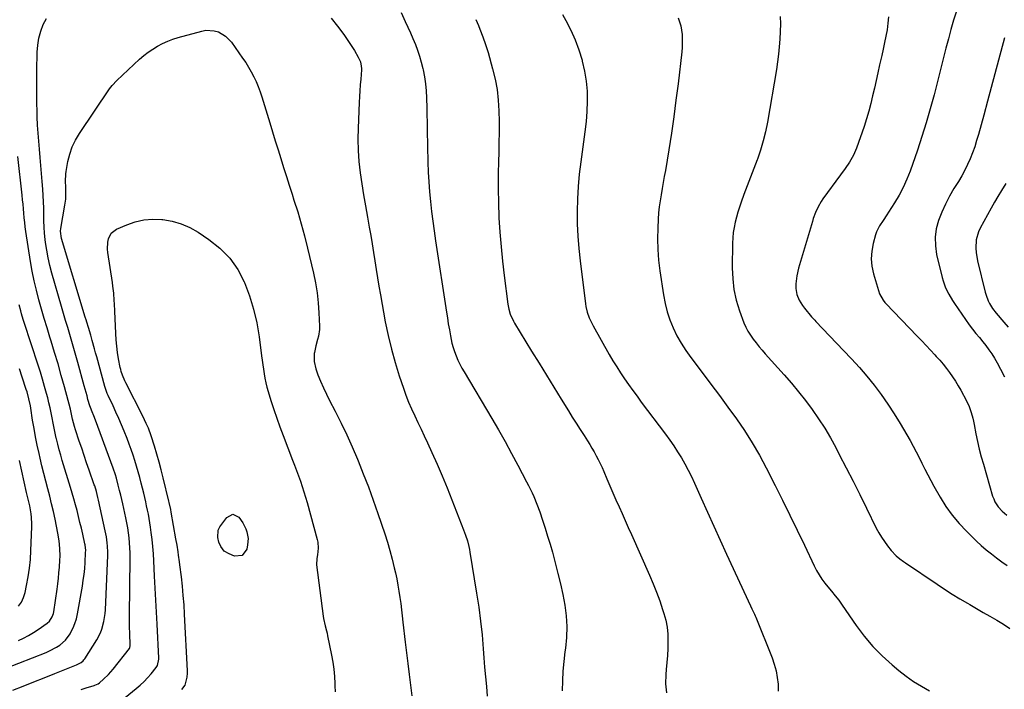
# Model space of a CAD drawing. Units: inches. Extents: x 1820490 to 1825847, y 463352 to 468667.
# Drawn here: x 1822961 to 1823540, y 466014 to 466408 of the extents above; entities that cross this region are included whole.
import ezdxf

# ---------------------------------------------------------------- set-up
doc = ezdxf.new("R2010")
doc.units = ezdxf.units.IN
doc.header["$MEASUREMENT"] = 0
doc.layers.add('7', color=7, linetype='Continuous')
doc.layers.add('8', color=7, linetype='Continuous')

msp = doc.modelspace()

# ---------------------------------------------------------------- linework, layer by layer
at = {"layer": '7', "color": 18}
for points in [[(1823185.04, 466411.91, 2006), (1823187.49, 466406.71, 2006), (1823189.04, 466403.35, 2006), (1823190.56, 466399.97, 2006), (1823192.03, 466396.57, 2006), (1823193.45, 466393.15, 2006), (1823194.76, 466389.69, 2006), (1823195.94, 466386.19, 2006), (1823196.93, 466382.63, 2006), (1823197.8, 466379.04, 2006), (1823197.98, 466378.19, 2006), (1823198.73, 466374.13, 2006), (1823199.33, 466370.05, 2006), (1823199.71, 466365.94, 2006), (1823199.94, 466361.81, 2006), (1823199.97, 466360.97, 2006), (1823200.09, 466356.41, 2006), (1823200.21, 466351.85, 2006), (1823200.32, 466347.29, 2006), (1823200.42, 466342.73, 2006), (1823200.81, 466323.89, 2006), (1823201, 466318.09, 2006), (1823201.29, 466312.3, 2006), (1823201.73, 466306.52, 2006), (1823202.26, 466300.75, 2006), (1823202.91, 466294.99, 2006), (1823203.62, 466289.23, 2006), (1823204.4, 466283.48, 2006), (1823205.24, 466277.74, 2006), (1823211.69, 466235.77, 2006), (1823212.24, 466232.28, 2006), (1823212.82, 466228.8, 2006), (1823213.44, 466225.32, 2006), (1823214.08, 466221.85, 2006), (1823214.98, 466217.55, 2006), (1823215.66, 466214.99, 2006), (1823216.48, 466212.48, 2006), (1823217.41, 466210, 2006), (1823218.46, 466207.57, 2006), (1823219.59, 466205.17, 2006), (1823220.82, 466202.83, 2006), (1823222.13, 466200.52, 2006), (1823238.37, 466173.25, 2006), (1823242.35, 466166.44, 2006), (1823246.26, 466159.58, 2006), (1823250.05, 466152.67, 2006), (1823253.76, 466145.71, 2006), (1823258.83, 466136.02, 2006), (1823259.94, 466133.86, 2006), (1823262.06, 466129.5, 2006), (1823263.07, 466127.3, 2006), (1823264.94, 466122.83, 2006), (1823266.59, 466118.27, 2006), (1823268.2, 466113.46, 2006), (1823269.73, 466108.74, 2006), (1823271.22, 466104.01, 2006), (1823272.63, 466099.26, 2006), (1823274, 466094.49, 2006), (1823275.71, 466088.29, 2006), (1823277.32, 466082.12, 2006), (1823278.8, 466075.92, 2006), (1823280.1, 466069.68, 2006), (1823281.26, 466063.4, 2006), (1823282.04, 466057.11, 2006), (1823282.44, 466050.8, 2006), (1823282.26, 466044.49, 2006), (1823281.7, 466038.17, 2006), (1823281.41, 466036.04, 2006), (1823280.75, 466030.32, 2006), (1823280.23, 466024.59, 2006), (1823279.92, 466018.85, 2006), (1823279.77, 466013.1, 2006)], [(1823279.96, 466410.81, 2002), (1823281.95, 466407.21, 2002), (1823284.81, 466401.57, 2002), (1823287.39, 466395.83, 2002), (1823289.56, 466389.93, 2002), (1823291.47, 466383.91, 2002), (1823291.64, 466383.27, 2002), (1823292.98, 466377.45, 2002), (1823293.96, 466371.59, 2002), (1823294.41, 466365.67, 2002), (1823294.5, 466359.7, 2002), (1823294.22, 466353.71, 2002), (1823293.8, 466347.73, 2002), (1823293.18, 466341.77, 2002), (1823292.42, 466335.82, 2002), (1823290.71, 466324.06, 2002), (1823289.81, 466316.82, 2002), (1823289.12, 466309.55, 2002), (1823288.73, 466302.27, 2002), (1823288.55, 466294.97, 2002), (1823288.67, 466287.66, 2002), (1823288.97, 466280.37, 2002), (1823289.55, 466273.1, 2002), (1823290.32, 466265.83, 2002), (1823293.47, 466240.67, 2002), (1823293.74, 466238.97, 2002), (1823294.54, 466235.63, 2002), (1823295.68, 466232.38, 2002), (1823296.35, 466230.8, 2002), (1823297.92, 466227.73, 2002), (1823307.52, 466210.81, 2002), (1823309.65, 466207.17, 2002), (1823311.84, 466203.57, 2002), (1823314.12, 466200.03, 2002), (1823316.47, 466196.53, 2002), (1823318.88, 466193.07, 2002), (1823321.33, 466189.64, 2002), (1823323.81, 466186.23, 2002), (1823326.32, 466182.84, 2002), (1823340.58, 466163.89, 2002), (1823343.03, 466160.51, 2002), (1823345.41, 466157.09, 2002), (1823347.68, 466153.59, 2002), (1823349.88, 466150.04, 2002), (1823351.95, 466146.42, 2002), (1823353.94, 466142.75, 2002), (1823355.79, 466139.02, 2002), (1823357.56, 466135.24, 2002), (1823361.54, 466126.34, 2002), (1823365.25, 466118.08, 2002), (1823368.98, 466109.83, 2002), (1823372.74, 466101.6, 2002), (1823376.52, 466093.37, 2002), (1823390.52, 466063, 2002), (1823391.31, 466061.34, 2002), (1823392.96, 466058.06, 2002), (1823393.33, 466057.22, 2002), (1823393.68, 466056.37, 2002), (1823403.24, 466032.39, 2002), (1823404.54, 466028.62, 2002), (1823405.6, 466024.79, 2002), (1823406.29, 466020.88, 2002), (1823406.73, 466016.91, 2002), (1823406.9, 466012.9, 2002)], [(1823408.04, 466409.66, 1998), (1823408.15, 466405.19, 1998), (1823408.06, 466400.71, 1998), (1823407.86, 466396.24, 1998), (1823407.5, 466391.78, 1998), (1823407.04, 466387.33, 1998), (1823406.45, 466382.89, 1998), (1823405.77, 466378.47, 1998), (1823400.48, 466347.34, 1998), (1823399.38, 466341.82, 1998), (1823398.07, 466336.36, 1998), (1823396.44, 466330.97, 1998), (1823394.61, 466325.65, 1998), (1823394.49, 466325.35, 1998), (1823392.56, 466320.22, 1998), (1823390.62, 466315.09, 1998), (1823388.68, 466309.96, 1998), (1823386.73, 466304.83, 1998), (1823385.03, 466300.35, 1998), (1823384, 466297.44, 1998), (1823383.05, 466294.51, 1998), (1823382.23, 466291.53, 1998), (1823381.49, 466288.53, 1998), (1823380.91, 466285.51, 1998), (1823380.45, 466282.46, 1998), (1823380.18, 466279.4, 1998), (1823380.04, 466276.31, 1998), (1823379.81, 466261.79, 1998), (1823380.07, 466255.33, 1998), (1823380.8, 466248.94, 1998), (1823382.22, 466242.67, 1998), (1823384.12, 466236.49, 1998), (1823386.7, 466229.51, 1998), (1823387.78, 466226.93, 1998), (1823389.01, 466224.44, 1998), (1823390.46, 466222.08, 1998), (1823392.06, 466219.79, 1998), (1823393.79, 466217.58, 1998), (1823395.56, 466215.41, 1998), (1823397.38, 466213.28, 1998), (1823399.24, 466211.17, 1998), (1823410.34, 466198.88, 1998), (1823414.66, 466193.93, 1998), (1823418.88, 466188.89, 1998), (1823422.94, 466183.72, 1998), (1823426.89, 466178.47, 1998), (1823430.63, 466173.07, 1998), (1823434.21, 466167.56, 1998), (1823437.54, 466161.9, 1998), (1823440.69, 466156.14, 1998), (1823442.8, 466152.1, 1998), (1823446.86, 466144.22, 1998), (1823450.88, 466136.33, 1998), (1823454.85, 466128.41, 1998), (1823458.78, 466120.47, 1998), (1823464.52, 466108.78, 1998), (1823465.99, 466106.02, 1998), (1823467.57, 466103.33, 1998), (1823469.33, 466100.75, 1998), (1823471.2, 466098.24, 1998), (1823473.37, 466095.51, 1998), (1823476.21, 466092.47, 1998), (1823478.35, 466090.68, 1998), (1823480.58, 466089.02, 1998), (1823481.73, 466088.22, 1998), (1823500.33, 466075.72, 1998), (1823504.75, 466072.81, 1998), (1823509.21, 466069.96, 1998), (1823513.73, 466067.2, 1998), (1823518.28, 466064.5, 1998), (1823519.51, 466063.8, 1998), (1823523.48, 466061.49, 1998), (1823527.44, 466059.18, 1998), (1823531.4, 466056.87, 1998), (1823535.36, 466054.55, 1998), (1823539.27, 466052.15, 1998), (1823543.11, 466049.66, 1998)], [(1823471.81, 466409.4, 1996), (1823471.4, 466405.59, 1996), (1823470.85, 466401.78, 1996), (1823470.14, 466397.99, 1996), (1823469.41, 466394.21, 1996), (1823468.61, 466390.44, 1996), (1823467.78, 466386.68, 1996), (1823466.5, 466381.07, 1996), (1823465.46, 466376.52, 1996), (1823464.43, 466371.97, 1996), (1823463.41, 466367.42, 1996), (1823462.39, 466362.87, 1996), (1823461.29, 466358.34, 1996), (1823460.1, 466353.83, 1996), (1823458.76, 466349.37, 1996), (1823457.32, 466344.94, 1996), (1823452.95, 466332.22, 1996), (1823451.16, 466327.96, 1996), (1823448.84, 466323.97, 1996), (1823446.2, 466320.14, 1996), (1823443.49, 466316.36, 1996), (1823433.18, 466302.32, 1996), (1823432.14, 466300.8, 1996), (1823430.29, 466297.61, 1996), (1823428.78, 466294.25, 1996), (1823427.5, 466290.78, 1996), (1823426.94, 466289.02, 1996), (1823418.8, 466261.6, 1996), (1823417.73, 466257.06, 1996), (1823417.17, 466252.44, 1996), (1823417.13, 466249.64, 1996), (1823417.76, 466246.1, 1996), (1823419.19, 466242.73, 1996), (1823421.12, 466239.61, 1996), (1823422.23, 466238.14, 1996), (1823426.42, 466233.04, 1996), (1823427.03, 466232.31, 1996), (1823428.31, 466230.9, 1996), (1823428.97, 466230.21, 1996), (1823445.35, 466213.24, 1996), (1823450.01, 466208.26, 1996), (1823454.57, 466203.19, 1996), (1823458.97, 466197.98, 1996), (1823463.27, 466192.68, 1996), (1823467.37, 466187.23, 1996), (1823471.32, 466181.68, 1996), (1823475.03, 466175.96, 1996), (1823478.59, 466170.15, 1996), (1823484.37, 466160.23, 1996), (1823486.23, 466156.95, 1996), (1823488.04, 466153.63, 1996), (1823489.76, 466150.26, 1996), (1823491.42, 466146.87, 1996), (1823493.08, 466143.47, 1996), (1823494.79, 466140.1, 1996), (1823496.57, 466136.76, 1996), (1823498.4, 466133.45, 1996), (1823502.13, 466126.85, 1996), (1823505.49, 466121.47, 1996), (1823509.13, 466116.3, 1996), (1823513.21, 466111.46, 1996), (1823517.56, 466106.83, 1996), (1823523.47, 466101.08, 1996), (1823526.29, 466098.45, 1996), (1823529.19, 466095.91, 1996), (1823532.21, 466093.5, 1996), (1823535.29, 466091.18, 1996), (1823538.44, 466088.92, 1996), (1823541.58, 466086.67, 1996)], [(1823511.62, 466412.79, 1994), (1823509.99, 466407.36, 1994), (1823508.42, 466401.91, 1994), (1823506.93, 466396.44, 1994), (1823505.49, 466390.95, 1994), (1823504.1, 466385.45, 1994), (1823502.7, 466379.95, 1994), (1823501.3, 466374.45, 1994), (1823499.9, 466368.95, 1994), (1823498.49, 466363.43, 1994), (1823496.29, 466355.23, 1994), (1823493.95, 466347.08, 1994), (1823491.39, 466339, 1994), (1823488.7, 466330.95, 1994), (1823484.4, 466318.66, 1994), (1823482.51, 466313.82, 1994), (1823480.4, 466309.08, 1994), (1823477.97, 466304.5, 1994), (1823475.32, 466300.03, 1994), (1823471.78, 466294.51, 1994), (1823470.72, 466292.88, 1994), (1823468.54, 466289.66, 1994), (1823466.4, 466286.45, 1994), (1823464.75, 466282.99, 1994), (1823464.15, 466281.16, 1994), (1823462.73, 466276.01, 1994), (1823461.9, 466271.56, 1994), (1823461.58, 466267.12, 1994), (1823462, 466262.69, 1994), (1823462.91, 466258.26, 1994), (1823466.43, 466246.44, 1994), (1823468.5, 466242.72, 1994), (1823469.63, 466241.4, 1994), (1823470.22, 466240.76, 1994), (1823488.65, 466221.51, 1994), (1823491.23, 466218.81, 1994), (1823493.8, 466216.09, 1994), (1823496.35, 466213.36, 1994), (1823498.9, 466210.63, 1994), (1823499.76, 466209.69, 1994), (1823501.83, 466207.38, 1994), (1823503.84, 466205.04, 1994), (1823505.78, 466202.63, 1994), (1823507.67, 466200.18, 1994), (1823509.46, 466197.66, 1994), (1823511.17, 466195.09, 1994), (1823512.76, 466192.44, 1994), (1823514.26, 466189.74, 1994), (1823517.56, 466183.48, 1994), (1823519.1, 466180.2, 1994), (1823520.33, 466176.79, 1994), (1823521.32, 466173.29, 1994), (1823521.73, 466171.52, 1994), (1823522.1, 466169.74, 1994), (1823523.16, 466164.22, 1994), (1823524.1, 466159.68, 1994), (1823525.12, 466155.17, 1994), (1823526.27, 466150.69, 1994), (1823527.51, 466146.23, 1994), (1823532.98, 466127.53, 1994), (1823533.58, 466125.85, 1994), (1823534.3, 466124.23, 1994), (1823536.23, 466121.25, 1994), (1823538.64, 466118.61, 1994), (1823541.39, 466116.32, 1994)], [(1822996.95, 466013.9, 2008), (1822999.76, 466014.76, 2008), (1823004.58, 466016.17, 2008), (1823004.99, 466016.29, 2008), (1823006.93, 466017.15, 2008), (1823007.6, 466017.66, 2008), (1823010.04, 466019.83, 2008), (1823012.98, 466022.69, 2008), (1823015.65, 466025.8, 2008), (1823025.21, 466037.98, 2008), (1823025.48, 466038.41, 2008), (1823025.78, 466039.64, 2008), (1823025.78, 466039.9, 2008), (1823025.45, 466046.75, 2008), (1823025.29, 466050.64, 2008), (1823025.23, 466053.24, 2008), (1823025.22, 466057.14, 2008), (1823025.66, 466091.1, 2008), (1823025.65, 466094.09, 2008), (1823025.56, 466097.08, 2008), (1823025.36, 466100.06, 2008), (1823025.09, 466103.03, 2008), (1823024.71, 466106, 2008), (1823024.28, 466108.95, 2008), (1823023.74, 466111.89, 2008), (1823023.15, 466114.82, 2008), (1823021.96, 466120.26, 2008), (1823021.36, 466122.9, 2008), (1823020.76, 466125.54, 2008), (1823020.14, 466128.17, 2008), (1823019.5, 466130.8, 2008), (1823018.68, 466134.05, 2008), (1823017.57, 466138.01, 2008), (1823016.97, 466139.98, 2008), (1823015.69, 466143.89, 2008), (1823014.32, 466147.77, 2008), (1823005.36, 466172.16, 2008), (1823004.4, 466174.65, 2008), (1823003.36, 466177.11, 2008), (1823002.29, 466179.55, 2008), (1823001.88, 466180.69, 2008), (1823000.88, 466184.43, 2008), (1823000.34, 466186.42, 2008), (1822999.27, 466190.4, 2008), (1822998.73, 466192.39, 2008), (1822994.95, 466206.17, 2008), (1822993.8, 466210.29, 2008), (1822992.63, 466214.42, 2008), (1822991.42, 466218.53, 2008), (1822990.2, 466222.63, 2008), (1822988.96, 466226.74, 2008), (1822987.73, 466230.84, 2008), (1822986.52, 466234.95, 2008), (1822985.31, 466239.07, 2008), (1822979.61, 466258.7, 2008), (1822978.43, 466263.13, 2008), (1822977.4, 466267.6, 2008), (1822976.58, 466272.1, 2008), (1822975.9, 466276.64, 2008), (1822975.69, 466278.38, 2008), (1822975.3, 466282.07, 2008), (1822975.01, 466285.77, 2008), (1822974.88, 466289.48, 2008), (1822974.84, 466293.19, 2008), (1822974.83, 466296.91, 2008), (1822974.76, 466300.62, 2008), (1822974.59, 466304.34, 2008), (1822974.35, 466308.04, 2008), (1822974.01, 466312.47, 2008), (1822973.63, 466317.22, 2008), (1822973.23, 466321.98, 2008), (1822972.78, 466326.72, 2008), (1822972.31, 466331.47, 2008), (1822971.88, 466336.22, 2008), (1822971.51, 466340.97, 2008), (1822971.26, 466345.73, 2008), (1822971.08, 466350.49, 2008), (1822971, 466353.2, 2008), (1822970.88, 466359.32, 2008), (1822970.8, 466365.44, 2008), (1822970.81, 466371.57, 2008), (1822970.88, 466377.69, 2008), (1822971.06, 466388.58, 2008), (1822971.37, 466392.75, 2008), (1822972, 466396.85, 2008), (1822973.09, 466400.85, 2008), (1822974.49, 466404.79, 2008), (1822976.41, 466408.47, 2008)], [(1823144.01, 466408.5, 2008), (1823147.57, 466403.81, 2008), (1823151.27, 466398.99, 2008), (1823152.95, 466396.69, 2008), (1823154.57, 466394.36, 2008), (1823156.11, 466391.97, 2008), (1823157.58, 466389.53, 2008), (1823159.8, 466385.67, 2008), (1823161.09, 466382.87, 2008), (1823161.65, 466380.29, 2008), (1823161.72, 466378.95, 2008), (1823161.69, 466378.28, 2008), (1823161.3, 466372.76, 2008), (1823161.06, 466369.33, 2008), (1823160.84, 466365.89, 2008), (1823160.65, 466362.45, 2008), (1823160.47, 466359.01, 2008), (1823159.74, 466343.95, 2008), (1823159.61, 466337.37, 2008), (1823159.73, 466330.8, 2008), (1823160.23, 466324.24, 2008), (1823160.99, 466317.7, 2008), (1823161.98, 466311.17, 2008), (1823163.01, 466304.65, 2008), (1823164.12, 466298.15, 2008), (1823165.27, 466291.65, 2008), (1823166.36, 466285.72, 2008), (1823167.24, 466280.76, 2008), (1823168.08, 466275.8, 2008), (1823168.86, 466270.82, 2008), (1823169.6, 466265.84, 2008), (1823170.34, 466260.86, 2008), (1823171.12, 466255.89, 2008), (1823171.96, 466250.92, 2008), (1823172.84, 466245.96, 2008), (1823175.77, 466230.05, 2008), (1823177.43, 466222.01, 2008), (1823179.31, 466214.04, 2008), (1823181.54, 466206.15, 2008), (1823183.99, 466198.32, 2008), (1823186.44, 466191.07, 2008), (1823187.92, 466186.94, 2008), (1823189.49, 466182.85, 2008), (1823191.21, 466178.82, 2008), (1823193.03, 466174.82, 2008), (1823194.92, 466170.86, 2008), (1823196.79, 466166.89, 2008), (1823198.64, 466162.91, 2008), (1823200.48, 466158.92, 2008), (1823203.12, 466153.19, 2008), (1823206.2, 466146.31, 2008), (1823209.21, 466139.39, 2008), (1823212.1, 466132.43, 2008), (1823214.91, 466125.43, 2008), (1823221.83, 466107.77, 2008), (1823222.43, 466106.15, 2008), (1823223, 466104.52, 2008), (1823224.01, 466101.22, 2008), (1823224.84, 466097.87, 2008), (1823225.19, 466096.18, 2008), (1823225.5, 466094.48, 2008), (1823229.49, 466070.42, 2008), (1823230.72, 466062.26, 2008), (1823231.81, 466054.09, 2008), (1823232.66, 466045.89, 2008), (1823233.37, 466037.67, 2008), (1823233.74, 466032.52, 2008), (1823234.17, 466026.87, 2008), (1823234.64, 466021.22, 2008), (1823235.18, 466015.57, 2008), (1823235.75, 466009.92, 2008)], [(1823229.07, 466407.72, 2004), (1823230.51, 466404.3, 2004), (1823231.42, 466402.06, 2004), (1823233.17, 466397.56, 2004), (1823234.78, 466393, 2004), (1823235.5, 466390.69, 2004), (1823236.19, 466388.37, 2004), (1823238.86, 466378.87, 2004), (1823240.32, 466372.78, 2004), (1823241.48, 466366.64, 2004), (1823242.18, 466360.43, 2004), (1823242.56, 466354.17, 2004), (1823242.66, 466347.88, 2004), (1823242.68, 466341.59, 2004), (1823242.6, 466335.3, 2004), (1823242.44, 466329.01, 2004), (1823242.3, 466324.94, 2004), (1823242.13, 466316.62, 2004), (1823242.09, 466308.29, 2004), (1823242.27, 466299.97, 2004), (1823242.6, 466291.65, 2004), (1823242.62, 466291.24, 2004), (1823243.16, 466282.72, 2004), (1823243.83, 466274.21, 2004), (1823244.7, 466265.72, 2004), (1823245.7, 466257.25, 2004), (1823247.89, 466240.39, 2004), (1823248.43, 466237.45, 2004), (1823249.27, 466234.59, 2004), (1823251.08, 466230.5, 2004), (1823251.81, 466229.2, 2004), (1823261.83, 466212.79, 2004), (1823266.18, 466205.71, 2004), (1823270.53, 466198.63, 2004), (1823274.89, 466191.55, 2004), (1823279.27, 466184.49, 2004), (1823283.48, 466177.71, 2004), (1823285.76, 466174.04, 2004), (1823288.06, 466170.38, 2004), (1823290.38, 466166.73, 2004), (1823292.7, 466163.09, 2004), (1823294.6, 466160.13, 2004), (1823295.96, 466157.96, 2004), (1823297.29, 466155.76, 2004), (1823298.57, 466153.54, 2004), (1823299.82, 466151.29, 2004), (1823301.01, 466149.02, 2004), (1823302.15, 466146.72, 2004), (1823303.23, 466144.4, 2004), (1823304.27, 466142.05, 2004), (1823306.13, 466137.69, 2004), (1823307.88, 466133.58, 2004), (1823309.65, 466129.49, 2004), (1823311.44, 466125.4, 2004), (1823313.24, 466121.32, 2004), (1823315.05, 466117.25, 2004), (1823316.86, 466113.17, 2004), (1823318.68, 466109.1, 2004), (1823320.5, 466105.03, 2004), (1823331.24, 466081.01, 2004), (1823333.35, 466076.05, 2004), (1823335.35, 466071.05, 2004), (1823337.18, 466065.98, 2004), (1823338.88, 466060.87, 2004), (1823339.61, 466058.56, 2004), (1823340.66, 466054.54, 2004), (1823341.45, 466050.48, 2004), (1823341.85, 466046.36, 2004), (1823341.97, 466042.2, 2004), (1823341.85, 466038.02, 2004), (1823341.66, 466033.84, 2004), (1823341.37, 466029.66, 2004), (1823341.01, 466025.49, 2004), (1823340.73, 466022.65, 2004), (1823340.62, 466017.19, 2004), (1823341.07, 466011.83, 2004)], [(1823539.98, 466397, 1992), (1823536.48, 466383.96, 1992), (1823534.31, 466375.87, 1992), (1823532.12, 466367.77, 1992), (1823529.93, 466359.68, 1992), (1823527.72, 466351.59, 1992), (1823524.62, 466340.23, 1992), (1823523.56, 466336.61, 1992), (1823522.41, 466333.02, 1992), (1823521.13, 466329.47, 1992), (1823519.76, 466325.96, 1992), (1823518.23, 466322.51, 1992), (1823516.59, 466319.12, 1992), (1823514.78, 466315.82, 1992), (1823512.86, 466312.58, 1992), (1823510.2, 466308.36, 1992), (1823507.58, 466303.87, 1992), (1823505.16, 466299.27, 1992), (1823503.04, 466294.52, 1992), (1823501.13, 466289.68, 1992), (1823499.84, 466284.73, 1992), (1823499.14, 466279.76, 1992), (1823499.3, 466274.73, 1992), (1823500.04, 466269.67, 1992), (1823503.27, 466256.1, 1992), (1823503.84, 466254.05, 1992), (1823505.33, 466250.08, 1992), (1823507.26, 466246.28, 1992), (1823509.46, 466242.63, 1992), (1823510.63, 466240.85, 1992), (1823519.26, 466228.23, 1992), (1823521.12, 466225.66, 1992), (1823523.12, 466223.19, 1992), (1823525.17, 466220.76, 1992), (1823527.18, 466218.3, 1992), (1823528.99, 466216.05, 1992), (1823530.82, 466213.64, 1992), (1823532.56, 466211.17, 1992), (1823534.15, 466208.61, 1992), (1823535.66, 466205.98, 1992), (1823537.65, 466202.25, 1992), (1823539.94, 466197.65, 1992)], [(1822956.59, 466013.42, 2006), (1822962.76, 466015.87, 2006), (1822968.94, 466018.31, 2006), (1822975.11, 466020.74, 2006), (1822981.29, 466023.17, 2006), (1822994.21, 466028.24, 2006), (1822996.88, 466029.71, 2006), (1822998.02, 466030.71, 2006), (1822998.51, 466031.29, 2006), (1822998.96, 466031.91, 2006), (1823006.07, 466043.08, 2006), (1823008.25, 466047.17, 2006), (1823009.08, 466049.33, 2006), (1823010.29, 466053.82, 2006), (1823010.98, 466058.42, 2006), (1823011.15, 466060.74, 2006), (1823012.46, 466092.7, 2006), (1823012.5, 466094.52, 2006), (1823012.39, 466098.16, 2006), (1823012.24, 466099.97, 2006), (1823011.76, 466103.58, 2006), (1823011.08, 466107.15, 2006), (1823007.12, 466125.07, 2006), (1823006.72, 466126.81, 2006), (1823005.85, 466130.26, 2006), (1823004.83, 466133.49, 2006), (1823004.61, 466134.13, 2006), (1823001.58, 466142.78, 2006), (1823000.1, 466147.06, 2006), (1822998.62, 466151.35, 2006), (1822997.17, 466155.64, 2006), (1822995.73, 466159.93, 2006), (1822993.56, 466166.47, 2006), (1822992.92, 466168.54, 2006), (1822991.87, 466172.76, 2006), (1822991.44, 466174.74, 2006), (1822990.76, 466177.71, 2006), (1822990.51, 466178.69, 2006), (1822987.02, 466191.77, 2006), (1822985.17, 466198.5, 2006), (1822983.27, 466205.23, 2006), (1822981.28, 466211.92, 2006), (1822979.24, 466218.6, 2006), (1822978.49, 466220.98, 2006), (1822976.8, 466226.46, 2006), (1822975.15, 466231.96, 2006), (1822973.55, 466237.48, 2006), (1822971.99, 466243, 2006), (1822970.55, 466248.56, 2006), (1822969.24, 466254.14, 2006), (1822968.13, 466259.77, 2006), (1822967.15, 466265.42, 2006), (1822964.38, 466283.17, 2006), (1822964, 466285.82, 2006), (1822963.67, 466288.48, 2006), (1822963.39, 466291.15, 2006), (1822963.16, 466293.82, 2006), (1822962.95, 466296.5, 2006), (1822962.71, 466299.17, 2006), (1822962.45, 466301.84, 2006), (1822962.16, 466304.5, 2006), (1822959.57, 466327.24, 2006)], [(1823056.01, 466013.89, 2012), (1823057.95, 466016.41, 2012), (1823059.23, 466020.99, 2012), (1823059.37, 466023.51, 2012), (1823059.35, 466024.77, 2012), (1823057.7, 466058.11, 2012), (1823057.37, 466063.6, 2012), (1823056.96, 466069.08, 2012), (1823056.42, 466074.54, 2012), (1823055.8, 466080, 2012), (1823054.92, 466087.04, 2012), (1823054.67, 466088.98, 2012), (1823054.14, 466092.84, 2012), (1823053.87, 466094.78, 2012), (1823053.28, 466098.63, 2012), (1823052.63, 466102.48, 2012), (1823049.87, 466118.12, 2012), (1823049.57, 466119.75, 2012), (1823048.68, 466123.83, 2012), (1823048.48, 466124.64, 2012), (1823045.15, 466138.27, 2012), (1823043.96, 466142.94, 2012), (1823042.71, 466147.58, 2012), (1823041.36, 466152.2, 2012), (1823039.96, 466156.81, 2012), (1823038, 466163.01, 2012), (1823036.4, 466167.41, 2012), (1823035.15, 466170.28, 2012), (1823033.12, 466174.51, 2012), (1823023.13, 466194.17, 2012), (1823022.6, 466195.25, 2012), (1823021.19, 466198.57, 2012), (1823020.43, 466200.85, 2012), (1823020.14, 466202.02, 2012), (1823019.88, 466203.19, 2012), (1823018.91, 466208.23, 2012), (1823018.28, 466211.95, 2012), (1823017.76, 466215.67, 2012), (1823017.41, 466219.42, 2012), (1823017.17, 466223.18, 2012), (1823016.62, 466236.32, 2012), (1823016.42, 466240.53, 2012), (1823016.3, 466242.63, 2012), (1823016, 466246.84, 2012), (1823015.54, 466251.02, 2012), (1823015.25, 466253.1, 2012), (1823012.53, 466270.72, 2012), (1823012.34, 466272.75, 2012), (1823012.51, 466276.79, 2012), (1823012.87, 466278.79, 2012), (1823014.58, 466282.18, 2012), (1823017.62, 466284.44, 2012), (1823023.69, 466287.09, 2012), (1823028.69, 466288.81, 2012), (1823033.76, 466289.99, 2012), (1823038.96, 466290.37, 2012), (1823044.23, 466290.22, 2012), (1823044.83, 466290.15, 2012), (1823050.33, 466289.15, 2012), (1823055.66, 466287.66, 2012)], [(1823055.66, 466287.66, 2012), (1823060.72, 466285.43, 2012), (1823065.6, 466282.71, 2012), (1823071.99, 466278.52, 2012), (1823078.51, 466273.35, 2012), (1823084.27, 466267.55, 2012), (1823088.92, 466260.81, 2012), (1823092.81, 466253.45, 2012), (1823092.98, 466253.05, 2012), (1823095.85, 466245.3, 2012), (1823098.31, 466237.44, 2012), (1823100.13, 466229.41, 2012), (1823101.53, 466221.26, 2012), (1823103, 466210.12, 2012), (1823103.36, 466207.46, 2012), (1823103.72, 466204.81, 2012), (1823104.11, 466202.15, 2012), (1823104.5, 466199.5, 2012), (1823104.96, 466196.86, 2012), (1823105.5, 466194.24, 2012), (1823106.15, 466191.65, 2012), (1823106.87, 466189.07, 2012), (1823108.5, 466183.75, 2012), (1823110.15, 466178.54, 2012), (1823111.88, 466173.36, 2012), (1823113.71, 466168.22, 2012), (1823115.63, 466163.11, 2012), (1823121.17, 466148.76, 2012), (1823122.34, 466145.67, 2012), (1823123.51, 466142.58, 2012), (1823124.65, 466139.49, 2012), (1823125.78, 466136.38, 2012), (1823126.86, 466133.27, 2012), (1823127.89, 466130.13, 2012), (1823128.85, 466126.98, 2012), (1823129.77, 466123.81, 2012), (1823135.75, 466102.11, 2012), (1823136.12, 466100.36, 2012), (1823136.35, 466096.84, 2012), (1823135.9, 466092.93, 2012), (1823135.54, 466090.77, 2012), (1823135.29, 466087.18, 2012), (1823139.18, 466056.97, 2012), (1823139.4, 466055.5, 2012), (1823140.39, 466051.16, 2012), (1823141.17, 466048.3, 2012), (1823141.51, 466046.85, 2012), (1823141.82, 466045.4, 2012), (1823144.14, 466034.09, 2012), (1823144.87, 466029.93, 2012), (1823145.46, 466025.75, 2012), (1823145.82, 466021.54, 2012), (1823146.03, 466017.31, 2012), (1823146.06, 466015.9, 2012), (1823146.17, 466012.37, 2012)], [(1822952.12, 466026.14, 2004), (1822976.2, 466035.55, 2004), (1822978.31, 466036.47, 2004), (1822982.36, 466038.62, 2004), (1822984.3, 466039.86, 2004), (1822987.7, 466042.85, 2004), (1822990.33, 466046.54, 2004), (1822990.88, 466047.52, 2004), (1822992.13, 466050.09, 2004), (1822993.21, 466052.71, 2004), (1822994.03, 466055.43, 2004), (1822994.67, 466058.22, 2004), (1822997.58, 466074.54, 2004), (1822998.14, 466078.03, 2004), (1822998.6, 466081.53, 2004), (1822998.95, 466085.04, 2004), (1822999.2, 466088.56, 2004), (1822999.51, 466094.3, 2004), (1822999.53, 466095.61, 2004), (1822999.16, 466098.85, 2004), (1822999.03, 466099.49, 2004), (1822997.77, 466105.17, 2004), (1822996.99, 466108.63, 2004), (1822996.18, 466112.09, 2004), (1822995.33, 466115.54, 2004), (1822994.45, 466118.98, 2004), (1822993.54, 466122.42, 2004), (1822992.6, 466125.84, 2004), (1822991.61, 466129.25, 2004), (1822990.6, 466132.66, 2004), (1822985.79, 466148.53, 2004), (1822984.87, 466151.67, 2004), (1822983.99, 466154.82, 2004), (1822983.16, 466157.99, 2004), (1822982.38, 466161.16, 2004), (1822982.26, 466161.66, 2004), (1822981.59, 466164.6, 2004), (1822980.94, 466167.55, 2004), (1822980.34, 466170.51, 2004), (1822979.77, 466173.48, 2004), (1822979.19, 466176.44, 2004), (1822978.57, 466179.4, 2004), (1822977.9, 466182.34, 2004), (1822977.18, 466185.27, 2004), (1822976.52, 466187.87, 2004), (1822975.4, 466192.08, 2004), (1822974.22, 466196.27, 2004), (1822972.96, 466200.44, 2004), (1822971.64, 466204.59, 2004), (1822963.4, 466229.63, 2004), (1822962.85, 466231.34, 2004), (1822961.82, 466234.79, 2004), (1822961.35, 466236.53, 2004), (1822960.5, 466240.03, 2004)], [(1822959.92, 466042.6, 2002), (1822962.98, 466044.01, 2002), (1822965.97, 466045.55, 2002), (1822968.85, 466047.27, 2002), (1822971.66, 466049.13, 2002), (1822976.79, 466052.76, 2002), (1822978.28, 466054.08, 2002), (1822979.89, 466056.59, 2002), (1822980.54, 466058.48, 2002), (1822980.74, 466059.46, 2002), (1822982.67, 466072.85, 2002), (1822983.1, 466076.05, 2002), (1822983.49, 466079.26, 2002), (1822983.81, 466082.47, 2002), (1822984.08, 466085.69, 2002), (1822984.35, 466089.86, 2002), (1822984.43, 466092.13, 2002), (1822984.35, 466096.67, 2002), (1822983.96, 466101.19, 2002), (1822983.22, 466105.66, 2002), (1822981.51, 466113.96, 2002), (1822980.53, 466118.47, 2002), (1822979.5, 466122.97, 2002), (1822978.37, 466127.44, 2002), (1822977.19, 466131.9, 2002), (1822976, 466136.36, 2002), (1822974.85, 466140.83, 2002), (1822973.76, 466145.31, 2002), (1822972.71, 466149.81, 2002), (1822972.08, 466152.6, 2002), (1822971.03, 466157.47, 2002), (1822970.05, 466162.35, 2002), (1822969.16, 466167.25, 2002), (1822968.34, 466172.16, 2002), (1822967.23, 466179.19, 2002), (1822966.99, 466180.59, 2002), (1822966.14, 466184.77, 2002), (1822965.03, 466188.89, 2002), (1822964.6, 466190.24, 2002), (1822962.2, 466197.49, 2002), (1822960.57, 466202.46, 2002)], [(1823081.04, 466095.25, 2014), (1823079.06, 466097.89, 2014), (1823077.79, 466100.55, 2014), (1823077.18, 466103.14, 2014), (1823077.51, 466107.59, 2014), (1823078.51, 466109.54, 2014), (1823082.54, 466115.05, 2014), (1823086.1, 466116.88, 2014), (1823089.7, 466115.11, 2014), (1823092.03, 466111.84, 2014), (1823093.75, 466108.37, 2014), (1823094.38, 466106.52, 2014), (1823095, 466102.7, 2014), (1823094.75, 466098.84, 2014), (1823094.3, 466096.32, 2014), (1823091.66, 466092.6, 2014), (1823087.1, 466092.26, 2014), (1823083.85, 466093.51, 2014), (1823081.04, 466095.25, 2014)]]:
    msp.add_polyline3d(points, dxfattribs=at)
at = {"layer": '8', "color": 18}
for points in [[(1823348, 466408.85, 2000), (1823348.86, 466406.46, 2000), (1823349.56, 466404.04, 2000), (1823350.02, 466401.55, 2000), (1823350.32, 466399.04, 2000), (1823350.43, 466396.49, 2000), (1823350.45, 466393.94, 2000), (1823350.32, 466391.4, 2000), (1823350.1, 466388.86, 2000), (1823347.93, 466370.01, 2000), (1823346.73, 466360.29, 2000), (1823345.44, 466350.58, 2000), (1823344.01, 466340.89, 2000), (1823342.48, 466331.22, 2000), (1823340.47, 466319.02, 2000), (1823339.86, 466315.46, 2000), (1823339.24, 466311.9, 2000), (1823338.59, 466308.34, 2000), (1823337.93, 466304.79, 2000), (1823337.33, 466301.23, 2000), (1823336.83, 466297.66, 2000), (1823336.47, 466294.07, 2000), (1823336.22, 466290.47, 2000), (1823335.96, 466285.06, 2000), (1823335.84, 466278.76, 2000), (1823335.97, 466272.47, 2000), (1823336.47, 466266.2, 2000), (1823337.22, 466259.94, 2000), (1823339.33, 466245.81, 2000), (1823340.29, 466240.83, 2000), (1823341.51, 466235.92, 2000), (1823343.13, 466231.13, 2000), (1823345.01, 466226.42, 2000), (1823347.25, 466221.85, 2000), (1823349.69, 466217.41, 2000), (1823352.43, 466213.14, 2000), (1823355.37, 466209, 2000), (1823362.1, 466200.19, 2000), (1823367.2, 466193.44, 2000), (1823372.27, 466186.66, 2000), (1823377.29, 466179.84, 2000), (1823382.26, 466173, 2000), (1823387.04, 466166.03, 2000), (1823391.59, 466158.92, 2000), (1823395.81, 466151.61, 2000), (1823399.8, 466144.16, 2000), (1823405.01, 466133.83, 2000), (1823409.39, 466125.09, 2000), (1823413.73, 466116.33, 2000), (1823418.01, 466107.53, 2000), (1823422.24, 466098.72, 2000), (1823428.07, 466086.48, 2000), (1823429.44, 466083.82, 2000), (1823430.94, 466081.23, 2000), (1823432.6, 466078.75, 2000), (1823434.37, 466076.34, 2000), (1823437.03, 466072.98, 2000), (1823438.11, 466071.64, 2000), (1823440.31, 466068.97, 2000), (1823442.45, 466066.27, 2000), (1823444.47, 466063.47, 2000), (1823452.65, 466051.49, 2000), (1823457.39, 466045.15, 2000), (1823462.46, 466039.11, 2000), (1823468.03, 466033.52, 2000), (1823473.93, 466028.24, 2000), (1823477.78, 466025.08, 2000), (1823482.09, 466021.74, 2000), (1823486.52, 466018.59, 2000), (1823491.13, 466015.7, 2000), (1823495.86, 466012.99, 2000)], [(1823016.37, 466003.86, 2010), (1823029.28, 466014.36, 2010), (1823031.62, 466016.39, 2010), (1823033.87, 466018.51, 2010), (1823035.98, 466020.76, 2010), (1823038.01, 466023.1, 2010), (1823040.99, 466026.76, 2010), (1823041.78, 466027.99, 2010), (1823042.57, 466031.56, 2010), (1823042.57, 466032.3, 2010), (1823041.59, 466052.14, 2010), (1823041.41, 466055.68, 2010), (1823041.21, 466059.22, 2010), (1823041, 466062.75, 2010), (1823040.78, 466066.29, 2010), (1823040.56, 466069.83, 2010), (1823040.35, 466073.36, 2010), (1823040.17, 466076.9, 2010), (1823040, 466080.44, 2010), (1823039.58, 466089.52, 2010), (1823039.34, 466093.68, 2010), (1823039.02, 466097.83, 2010), (1823038.6, 466101.97, 2010), (1823038.1, 466106.1, 2010), (1823037.67, 466109.34, 2010), (1823037.31, 466111.85, 2010), (1823036.9, 466114.35, 2010), (1823036.43, 466116.84, 2010), (1823035.92, 466119.32, 2010), (1823035.37, 466121.8, 2010), (1823034.81, 466124.27, 2010), (1823034.23, 466126.74, 2010), (1823033.64, 466129.21, 2010), (1823032.17, 466135.16, 2010), (1823031.32, 466138.49, 2010), (1823030.43, 466141.81, 2010), (1823029.47, 466145.11, 2010), (1823028.47, 466148.4, 2010), (1823027.4, 466151.66, 2010), (1823026.28, 466154.91, 2010), (1823025.09, 466158.13, 2010), (1823023.85, 466161.34, 2010), (1823022.12, 466165.68, 2010), (1823020.57, 466169.44, 2010), (1823018.99, 466173.18, 2010), (1823017.33, 466176.89, 2010), (1823015.63, 466180.58, 2010), (1823012.77, 466186.63, 2010), (1823012.18, 466187.94, 2010), (1823010.75, 466192.03, 2010), (1823006, 466209.48, 2010), (1823005.35, 466211.85, 2010), (1823004.7, 466214.22, 2010), (1823003.38, 466218.96, 2010), (1823002.47, 466222.17, 2010), (1823001.15, 466226.72, 2010), (1823000.24, 466229.74, 2010), (1822999.78, 466231.25, 2010), (1822999.32, 466232.77, 2010), (1822985.25, 466278.96, 2010), (1822984.75, 466283.35, 2010), (1822984.93, 466284.82, 2010), (1822987.32, 466298.63, 2010), (1822987.78, 466302.2, 2010), (1822987.91, 466305.8, 2010), (1822987.83, 466309.41, 2010), (1822987.65, 466312.45, 2010), (1822987.76, 466316.98, 2010), (1822987.99, 466318.48, 2010), (1822989.11, 466324.35, 2010), (1822990.22, 466328.68, 2010), (1822991.65, 466332.87, 2010), (1822993.58, 466336.85, 2010), (1822995.84, 466340.7, 2010), (1823013.63, 466367.12, 2010), (1823015.05, 466369.05, 2010), (1823017.76, 466371.97, 2010), (1823031.21, 466384.44, 2010), (1823033.71, 466386.59, 2010), (1823036.29, 466388.62, 2010), (1823039.02, 466390.45, 2010), (1823041.85, 466392.15, 2010), (1823044.78, 466393.65, 2010), (1823047.78, 466395.01, 2010), (1823050.86, 466396.15, 2010), (1823054, 466397.15, 2010), (1823067.82, 466401, 2010), (1823070.28, 466401.43, 2010), (1823075.14, 466401.2, 2010), (1823077.55, 466400.53, 2010), (1823081.86, 466398.09, 2010), (1823085.28, 466394.49, 2010), (1823091.86, 466385.12, 2010), (1823093.64, 466382.46, 2010), (1823095.34, 466379.75, 2010), (1823096.92, 466376.97, 2010), (1823098.42, 466374.14, 2010), (1823099.78, 466371.25, 2010), (1823101.04, 466368.31, 2010), (1823102.16, 466365.32, 2010), (1823103.17, 466362.28, 2010), (1823107.85, 466346.97, 2010), (1823109.46, 466341.72, 2010), (1823111.06, 466336.48, 2010), (1823112.67, 466331.24, 2010), (1823114.28, 466326, 2010), (1823115.91, 466320.77, 2010), (1823117.55, 466315.54, 2010), (1823119.22, 466310.32, 2010), (1823120.91, 466305.1, 2010), (1823122.05, 466301.6, 2010), (1823124.24, 466294.61, 2010), (1823126.3, 466287.59, 2010), (1823128.19, 466280.52, 2010), (1823129.96, 466273.42, 2010), (1823133.45, 466258.67, 2010), (1823134.65, 466252.89, 2010), (1823135.62, 466247.08, 2010), (1823136.27, 466241.22, 2010), (1823136.71, 466235.33, 2010), (1823137.06, 466227.5, 2010), (1823137.04, 466225.52, 2010), (1823136.49, 466221.63, 2010), (1823135.96, 466219.72, 2010), (1823134.84, 466215.9, 2010), (1823134.05, 466211.99, 2010), (1823133.95, 466211.33, 2010), (1823133.83, 466206.79, 2010), (1823134.87, 466202.36, 2010), (1823136.16, 466198.92, 2010), (1823137.69, 466195.05, 2010), (1823139.31, 466191.23, 2010), (1823141.08, 466187.46, 2010), (1823142.94, 466183.74, 2010), (1823146.25, 466177.4, 2010), (1823149.74, 466170.49, 2010), (1823153.11, 466163.52, 2010), (1823156.28, 466156.47, 2010), (1823159.32, 466149.35, 2010), (1823159.73, 466148.37, 2010), (1823162.8, 466140.69, 2010), (1823165.78, 466132.97, 2010), (1823168.61, 466125.2, 2010), (1823171.34, 466117.39, 2010), (1823175.39, 466105.43, 2010), (1823176.99, 466100.48, 2010), (1823178.48, 466095.5, 2010), (1823179.81, 466090.48, 2010), (1823181.05, 466085.43, 2010), (1823181.73, 466082.45, 2010), (1823182.5, 466078.86, 2010), (1823183.2, 466075.25, 2010), (1823183.8, 466071.63, 2010), (1823184.33, 466067.99, 2010), (1823184.81, 466064.34, 2010), (1823185.26, 466060.69, 2010), (1823185.7, 466057.04, 2010), (1823186.12, 466053.39, 2010), (1823187.44, 466041.69, 2010), (1823188.17, 466035.36, 2010), (1823188.93, 466029.04, 2010), (1823189.72, 466022.72, 2010), (1823190.54, 466016.4, 2010), (1823191.4, 466010.09, 2010)], [(1823540.7, 466311.43, 1990), (1823538.11, 466307.25, 1990), (1823536.04, 466303.79, 1990), (1823534.03, 466300.3, 1990), (1823532.06, 466296.78, 1990), (1823525.7, 466285.18, 1990), (1823524.67, 466282.93, 1990), (1823523.37, 466278.24, 1990), (1823523.12, 466273.29, 1990), (1823523.26, 466270.81, 1990), (1823524.1, 466265.91, 1990), (1823528.62, 466247.39, 1990), (1823529.1, 466245.7, 1990), (1823530.35, 466242.43, 1990), (1823531.12, 466240.85, 1990), (1823532.94, 466237.84, 1990), (1823535.08, 466235.05, 1990), (1823539.63, 466229.73, 1990), (1823542.1, 466226.91, 1990)], [(1822960.01, 466062.79, 2000), (1822961.71, 466065.21, 2000), (1822962.94, 466067.9, 2000), (1822963.85, 466070.77, 2000), (1822964.75, 466074.93, 2000), (1822965.72, 466080.04, 2000), (1822966.51, 466085.18, 2000), (1822967.03, 466090.35, 2000), (1822967.36, 466095.54, 2000), (1822967.89, 466109.48, 2000), (1822967.91, 466111.28, 2000), (1822967.73, 466114.87, 2000), (1822967.47, 466117.03, 2000), (1822966.59, 466121.8, 2000), (1822965.81, 466124.94, 2000), (1822965.05, 466128.09, 2000), (1822964.7, 466129.67, 2000), (1822960.6, 466148.41, 2000)]]:
    msp.add_polyline3d(points, dxfattribs=at)

doc.saveas('drawing.dxf')
